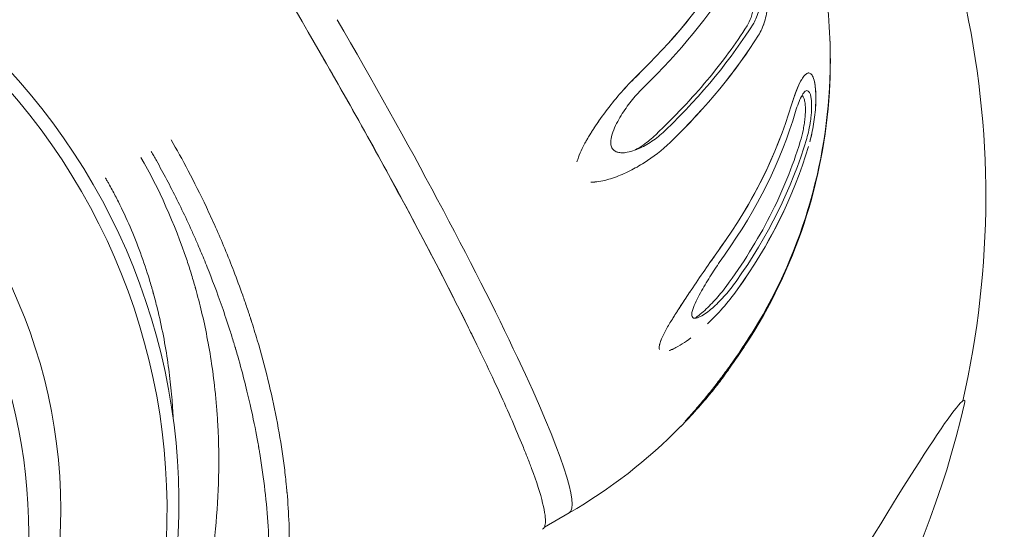
# Model space of a CAD drawing. Units: millimetres. Extents: x -6514 to 6525, y -3654 to 4122.
# Drawn here: x 2212 to 2307, y 860 to 909 of the extents above; entities that cross this region are included whole.
import ezdxf

# ---------------------------------------------------------------- set-up
doc = ezdxf.new("R2010")
doc.units = ezdxf.units.MM
doc.header["$LTSCALE"] = 20
doc.layers.add('2d', color=230, linetype='CONTINUOUS')

msp = doc.modelspace()

# ---------------------------------------------------------------- linework, layer by layer
at = {"layer": '2d', "lineweight": 0}
for p, q in [((2287.797, 903.916), (2287.835, 903.938)), ((2287.843, 903.942), (2287.843, 903.942)), ((2275.65, 870.043), (2275.65, 870.043)), ((2262.721, 860.523), (2265.101, 861.896))]:
    msp.add_line(p, q, dxfattribs=at)
at = {"layer": '2d'}
for points in [[(2431.751, 990.935), (2429.329, 989.318, -0.496703), (2303.258, 769.957), (2303.077, 767.073, -0.044059), (2263.191, 767.128), (2260.01, 815.669)], [(2290.915, 844.095, 0.017663), (2307.99, 845.292), (2305.744, 809.548, 0.45837), (2396.347, 967.288), (2367.185, 947.811)]]:
    msp.add_lwpolyline(points, format="xyb", dxfattribs=at)
at = {"layer": '2d', "lineweight": 0}
for centre, radius, start, end in [((2240.101, 905.198), 50, 2.42017, 7.56787), ((2217.485, 892.14), 87.5, 347.10554, 12.73006), ((2240.101, 905.198), 50, 357.47088, 2.41778), ((2240.101, 905.198), 50, 315.52809, 320.59476), ((2218.136, 891.763), 87, 312.69174, 347.11926), ((2240.101, 905.198), 50, 300, 315.54771)]:
    msp.add_arc(centre, radius, start, end, dxfattribs=at)
for centre, major_axis, ratio, start_param, end_param in [((2237.512, 903.703), (25, -43.301), 0.087156, 0.886922, 2.395055), ((2166.906, 862.94), (-30.5, 52.828), 0.996195, 3.797551, 5.627215), ((2165.77, 862.284), (-30.5, 52.828), 0.996195, 3.797551, 5.627215), ((2165.77, 862.284), (-25.4, 43.994), 0.996195, 4.188817, 6.164841), ((2238.47, 908.346), (44.257, 22.919), 0.463329, 5.288858, 5.623967), ((2238.47, 908.345), (44.257, 22.919), 0.463329, 5.289052, 5.624062), ((2239.041, 907.244), (44.339, 22.962), 0.463329, 5.292618, 5.625816), ((2240.101, 905.198), (25, -43.301), 0.087156, 0, 1.610649), ((2240.101, 905.198), (25, -43.301), 0.087156, 0, 1.610649), ((2241.16, 903.152), (44.339, 22.962), 0.463329, 5.292618, 5.625816), ((2241.731, 902.05), (44.257, 22.919), 0.463329, 5.288858, 5.623967), ((2241.731, 902.05), (44.257, 22.919), 0.463329, 5.289052, 5.624062), ((2240.323, 905.51), (40.618, -28.882), 0.995404, 0.050626, 0.594591), ((2240.323, 905.51), (40.618, -28.882), 0.995404, 0.050821, 0.594653), ((2240.245, 905.4), (-40.693, 28.936), 0.995404, 3.19598, 3.713476), ((2239.287, 907.195), (46.163, 18.787), 0.8422, 5.352711, 5.68782), ((2239.288, 907.195), (46.163, 18.787), 0.8422, 5.352905, 5.687916), ((2239.572, 906.496), (46.249, 18.822), 0.8422, 5.356471, 5.689669), ((2240.629, 903.899), (46.249, 18.822), 0.8422, 5.356471, 5.689669), ((2240.914, 903.2), (46.163, 18.787), 0.8422, 5.352711, 5.68782), ((2240.914, 903.2), (46.163, 18.787), 0.8422, 5.352905, 5.687916), ((2161.996, 860.105), (-25.75, 44.6), 0.996195, 2.940732, 4.712389), ((2289.9, 850.172), (-13.037, -22.495), 0.043578, 3.217216, 6.358808), ((2289.9, 850.172), (-13.037, -22.495), 0.043578, 3.001852, 3.217216), ((2165.77, 862.284), (-25.4, 43.994), 0.996195, 3.259937, 4.188817)]:
    msp.add_ellipse(centre, major_axis=major_axis, ratio=ratio, start_param=start_param, end_param=end_param, dxfattribs=at)
for points, knots in [([(2279.959, 913.903), (2280.074, 914.089), (2280.195, 914.26), (2280.451, 914.57), (2280.586, 914.71), (2280.867, 914.949), (2281.011, 915.048), (2281.311, 915.201), (2281.465, 915.254), (2281.785, 915.307), (2281.947, 915.305), (2282.274, 915.238), (2282.442, 915.17), (2282.686, 915.016), (2282.767, 914.955), (2282.926, 914.815), (2283.005, 914.734), (2283.233, 914.467), (2283.373, 914.257), (2283.627, 913.766), (2283.737, 913.495), (2283.872, 913.061), (2283.912, 912.911), (2283.982, 912.61), (2284.011, 912.458), (2284.06, 912.152), (2284.08, 911.996), (2284.109, 911.688), (2284.119, 911.536), (2284.135, 911.083), (2284.127, 910.785), (2284.058, 909.914), (2283.952, 909.385), (2283.645, 908.408), (2283.451, 907.981), (2283.219, 907.607)], [0.00080944, 0.00080944, 0.00080944, 0.00080944, 0.00172928, 0.00172928, 0.00264911, 0.00264911, 0.00356895, 0.00356895, 0.00448878, 0.00448878, 0.00540862, 0.00540862, 0.00632846, 0.00632846, 0.00678837, 0.00678837, 0.00724829, 0.00724829, 0.00816813, 0.00816813, 0.00908796, 0.00908796, 0.00954788, 0.00954788, 0.0100078, 0.0100078, 0.01046772, 0.01046772, 0.01092764, 0.01092764, 0.01184747, 0.01184747, 0.01368714, 0.01368714, 0.01552682, 0.01552682, 0.01552682, 0.01552682]), ([(2280.11, 914.134), (2280.302, 914.41), (2280.508, 914.645), (2280.87, 914.953), (2281.016, 915.052), (2281.315, 915.204), (2281.469, 915.257), (2281.787, 915.309), (2281.95, 915.307), (2282.195, 915.256), (2282.277, 915.231), (2282.442, 915.164), (2282.525, 915.121), (2282.77, 914.965), (2282.929, 914.826), (2283.234, 914.469), (2283.374, 914.258), (2283.564, 913.893), (2283.624, 913.762), (2283.733, 913.493), (2283.783, 913.354), (2283.872, 913.066), (2283.913, 912.917), (2283.982, 912.615), (2284.012, 912.464), (2284.085, 912.005), (2284.115, 911.693), (2284.136, 911.089), (2284.129, 910.794), (2284.083, 910.214), (2284.045, 909.936), (2283.942, 909.404), (2283.878, 909.151), (2283.755, 908.754), (2283.702, 908.605), (2283.645, 908.462)], [0.00038793, 0.00038793, 0.00038793, 0.00038793, 0.00184647, 0.00184647, 0.00276955, 0.00276955, 0.00369263, 0.00369263, 0.00461571, 0.00461571, 0.00507725, 0.00507725, 0.00553879, 0.00553879, 0.00646186, 0.00646186, 0.00738494, 0.00738494, 0.00784648, 0.00784648, 0.00830802, 0.00830802, 0.00876956, 0.00876956, 0.0092311, 0.0092311, 0.01015418, 0.01015418, 0.01107726, 0.01107726, 0.01200034, 0.01200034, 0.01292341, 0.01292341, 0.01350543, 0.01350543, 0.01350543, 0.01350543]), ([(2282.129, 908.513), (2282.279, 908.751), (2282.404, 909.021), (2282.555, 909.477), (2282.599, 909.639), (2282.67, 909.975), (2282.698, 910.149), (2282.734, 910.511), (2282.743, 910.7), (2282.737, 911.082), (2282.723, 911.274), (2282.667, 911.664), (2282.627, 911.854), (2282.518, 912.22), (2282.45, 912.392), (2282.292, 912.699), (2282.2, 912.836), (2282.007, 913.057), (2281.902, 913.145), (2281.693, 913.271), (2281.585, 913.31), (2281.374, 913.348), (2281.27, 913.347), (2281.083, 913.314), (2281.001, 913.287), (2280.92, 913.251)], [0, 0, 0, 0, 0.001158571, 0.001158571, 0.001737857, 0.001737857, 0.002317142, 0.002317142, 0.002896428, 0.002896428, 0.003475713, 0.003475713, 0.004054999, 0.004054999, 0.004634284, 0.004634284, 0.00521357, 0.00521357, 0.005792855, 0.005792855, 0.006372141, 0.006372141, 0.006951426, 0.006951426, 0.007425741, 0.007425741, 0.007425741, 0.007425741]), ([(2282.76, 908.775), (2282.868, 908.95), (2282.963, 909.142), (2283.128, 909.562), (2283.198, 909.792), (2283.303, 910.278), (2283.34, 910.536), (2283.373, 911.081), (2283.368, 911.36), (2283.337, 911.646)], [0.000000545, 0.000000545, 0.000000545, 0.000000545, 0.000855597, 0.000855597, 0.001710649, 0.001710649, 0.002565701, 0.002565701, 0.003420752, 0.003420752, 0.003420752, 0.003420752]), ([(2273.384, 898.094), (2275.194, 899.817), (2276.841, 901.562), (2279.773, 905.057), (2281.048, 906.792), (2282.129, 908.513)], [0, 0, 0, 0, 0.00848944, 0.00848944, 0.01697887, 0.01697887, 0.01697887, 0.01697887]), ([(2290.074, 904.232), (2290.08, 904.514), (2290.084, 904.792), (2290.089, 905.341), (2290.089, 905.612), (2290.084, 906.403), (2290.074, 906.881), (2290.056, 907.304), (2290.056, 907.306), (2290.056, 907.309)], [0.000461334, 0.000461334, 0.000461334, 0.000461334, 0.001305446, 0.001305446, 0.002149558, 0.002149558, 0.003837782, 0.003837782, 0.003848275, 0.003848275, 0.003848275, 0.003848275]), ([(2290.08, 904.565), (2290.088, 905.018), (2290.09, 905.455), (2290.086, 906.138), (2290.082, 906.394), (2290.072, 906.872), (2290.065, 907.095), (2290.056, 907.304), (2290.056, 907.305), (2290.056, 907.307)], [0.000327712, 0.000327712, 0.000327712, 0.000327712, 0.001686859, 0.001686859, 0.002530174, 0.002530174, 0.003373489, 0.003373489, 0.00337989, 0.00337989, 0.00337989, 0.00337989]), ([(2241.289, 905.861), (2242.826, 903.199), (2244.315, 900.571), (2247.203, 895.379), (2248.601, 892.816), (2250.29, 889.655), (2250.624, 889.024), (2251.281, 887.782), (2251.603, 887.168), (2252.553, 885.348), (2253.165, 884.162), (2254.343, 881.848), (2254.91, 880.719), (2255.727, 879.068), (2255.994, 878.525), (2256.515, 877.454), (2256.771, 876.925), (2258.012, 874.331), (2258.88, 872.44), (2259.999, 869.876), (2260.341, 869.066), (2260.808, 867.921), (2260.956, 867.551), (2261.236, 866.834), (2261.367, 866.488), (2261.981, 864.832), (2262.335, 863.728), (2262.667, 862.393), (2262.744, 862.002), (2262.807, 861.501), (2262.819, 861.347), (2262.826, 861.072), (2262.821, 860.949), (2262.773, 860.58), (2262.689, 860.407), (2262.553, 860.322)], [0, 0, 0, 0, 0.00905711, 0.00905711, 0.01811421, 0.01811421, 0.02037849, 0.02037849, 0.02264277, 0.02264277, 0.02717132, 0.02717132, 0.03169987, 0.03169987, 0.03396415, 0.03396415, 0.03622843, 0.03622843, 0.04528553, 0.04528553, 0.04981408, 0.04981408, 0.05207836, 0.05207836, 0.05434264, 0.05434264, 0.06339974, 0.06339974, 0.0679283, 0.0679283, 0.07019257, 0.07019257, 0.07245685, 0.07245685, 0.07794281, 0.07794281, 0.07794281, 0.07794281]), ([(2268.746, 900.513), (2269.186, 901.09), (2269.635, 901.639), (2270.551, 902.685), (2271.018, 903.182), (2271.496, 903.646)], [0.020498511, 0.020498511, 0.020498511, 0.020498511, 0.02278762, 0.02278762, 0.025076798, 0.025076798, 0.025076798, 0.025076798]), ([(2270.094, 902.161), (2270.094, 902.161), (2270.094, 902.161), (2270.553, 902.687), (2271.022, 903.185), (2271.503, 903.652)], [0.02140798, 0.02140798, 0.02140798, 0.02140798, 0.021408033, 0.021408033, 0.023681045, 0.023681045, 0.023681045, 0.023681045]), ([(2286.382, 900.947), (2286.46, 901.211), (2286.543, 901.469), (2286.71, 901.955), (2286.796, 902.185), (2286.969, 902.615), (2287.058, 902.816), (2287.24, 903.185), (2287.333, 903.352), (2287.518, 903.634), (2287.611, 903.751), (2287.798, 903.925), (2287.89, 903.979), (2288.023, 904.002), (2288.068, 904.001), (2288.153, 903.976), (2288.195, 903.953), (2288.274, 903.886), (2288.312, 903.842), (2288.384, 903.731), (2288.419, 903.663), (2288.514, 903.432), (2288.566, 903.239), (2288.649, 902.782), (2288.677, 902.528), (2288.711, 901.974), (2288.716, 901.683), (2288.705, 901.081), (2288.689, 900.772), (2288.639, 900.159), (2288.605, 899.853), (2288.521, 899.239), (2288.472, 898.936), (2288.361, 898.346), (2288.298, 898.058), (2288.206, 897.678), (2288.182, 897.58), (2288.156, 897.483)], [0.00202015, 0.00202015, 0.00202015, 0.00202015, 0.0029391, 0.0029391, 0.00385806, 0.00385806, 0.00477701, 0.00477701, 0.00569596, 0.00569596, 0.00661491, 0.00661491, 0.00753386, 0.00753386, 0.00799333, 0.00799333, 0.00845281, 0.00845281, 0.00891229, 0.00891229, 0.00937176, 0.00937176, 0.01029071, 0.01029071, 0.01120966, 0.01120966, 0.01212861, 0.01212861, 0.01304756, 0.01304756, 0.01396651, 0.01396651, 0.01488547, 0.01488547, 0.01580442, 0.01580442, 0.01612511, 0.01612511, 0.01612511, 0.01612511]), ([(2286.478, 901.26), (2286.608, 901.674), (2286.744, 902.057), (2286.973, 902.625), (2287.063, 902.829), (2287.244, 903.195), (2287.335, 903.359), (2287.522, 903.642), (2287.615, 903.759), (2287.754, 903.886), (2287.8, 903.921), (2287.892, 903.973), (2287.937, 903.991), (2288.071, 904.013), (2288.157, 903.99), (2288.317, 903.852), (2288.389, 903.741), (2288.484, 903.51), (2288.513, 903.421), (2288.566, 903.228), (2288.589, 903.123), (2288.629, 902.896), (2288.647, 902.774), (2288.676, 902.519), (2288.687, 902.386), (2288.712, 901.975), (2288.717, 901.679), (2288.706, 901.083), (2288.69, 900.779), (2288.639, 900.16), (2288.605, 899.852), (2288.523, 899.246), (2288.474, 898.946), (2288.362, 898.353), (2288.299, 898.061), (2288.2, 897.65), (2288.167, 897.522), (2288.134, 897.397)], [0.00036468, 0.00036468, 0.00036468, 0.00036468, 0.0018467, 0.0018467, 0.00276978, 0.00276978, 0.00369286, 0.00369286, 0.00461594, 0.00461594, 0.00507748, 0.00507748, 0.00553902, 0.00553902, 0.0064621, 0.0064621, 0.00738518, 0.00738518, 0.00784671, 0.00784671, 0.00830825, 0.00830825, 0.00876979, 0.00876979, 0.00923133, 0.00923133, 0.01015441, 0.01015441, 0.01107749, 0.01107749, 0.01200057, 0.01200057, 0.01292365, 0.01292365, 0.01384673, 0.01384673, 0.01426809, 0.01426809, 0.01426809, 0.01426809]), ([(2272.246, 902.65), (2271.87, 902.283), (2271.51, 901.887), (2270.821, 901.042), (2270.491, 900.594), (2270.028, 899.871), (2269.878, 899.619), (2269.599, 899.102), (2269.47, 898.836), (2269.249, 898.281), (2269.154, 897.988), (2269.085, 897.541), (2269.074, 897.393), (2269.091, 897.172), (2269.103, 897.1), (2269.138, 896.963), (2269.163, 896.897), (2269.254, 896.718), (2269.342, 896.622), (2269.54, 896.481), (2269.653, 896.435), (2269.882, 896.376), (2270.001, 896.363), (2270.239, 896.357), (2270.359, 896.364), (2270.715, 896.408), (2270.953, 896.466), (2271.421, 896.616), (2271.65, 896.708), (2272.324, 897.019), (2272.756, 897.274), (2273.59, 897.861), (2273.989, 898.192), (2274.365, 898.558)], [0.00000085, 0.00000085, 0.00000085, 0.00000085, 0.00177997, 0.00177997, 0.00355908, 0.00355908, 0.00444864, 0.00444864, 0.00533819, 0.00533819, 0.00622775, 0.00622775, 0.00667253, 0.00667253, 0.00689492, 0.00689492, 0.00711731, 0.00711731, 0.00756209, 0.00756209, 0.00800687, 0.00800687, 0.00845164, 0.00845164, 0.00889642, 0.00889642, 0.00978598, 0.00978598, 0.01067554, 0.01067554, 0.01245465, 0.01245465, 0.01423377, 0.01423377, 0.01423377, 0.01423377]), ([(2288.201, 899.414), (2288.224, 899.575), (2288.244, 899.736), (2288.276, 900.061), (2288.289, 900.226), (2288.306, 900.547), (2288.31, 900.704), (2288.309, 901.012), (2288.304, 901.163), (2288.282, 901.443), (2288.266, 901.575), (2288.223, 901.813), (2288.196, 901.916), (2288.133, 902.09), (2288.095, 902.161), (2288.015, 902.261), (2287.971, 902.292), (2287.832, 902.33), (2287.731, 902.281), (2287.53, 902.082), (2287.428, 901.93), (2287.231, 901.562), (2287.135, 901.345), (2286.949, 900.86), (2286.861, 900.597), (2286.777, 900.315)], [0.001813119, 0.001813119, 0.001813119, 0.001813119, 0.002301718, 0.002301718, 0.002790317, 0.002790317, 0.003278916, 0.003278916, 0.003767515, 0.003767515, 0.004256114, 0.004256114, 0.004744713, 0.004744713, 0.005233312, 0.005233312, 0.005721911, 0.005721911, 0.006699109, 0.006699109, 0.007676307, 0.007676307, 0.008653506, 0.008653506, 0.009630704, 0.009630704, 0.009630704, 0.009630704]), ([(2287.224, 897.427), (2287.327, 897.763), (2287.417, 898.115), (2287.53, 898.67), (2287.564, 898.862), (2287.623, 899.245), (2287.648, 899.438), (2287.686, 899.824), (2287.7, 900.019), (2287.714, 900.396), (2287.715, 900.579), (2287.7, 900.931), (2287.685, 901.092), (2287.637, 901.382), (2287.605, 901.506), (2287.526, 901.702), (2287.479, 901.773), (2287.413, 901.827), (2287.399, 901.836), (2287.384, 901.844)], [0, 0, 0, 0, 0.001158571, 0.001158571, 0.001737857, 0.001737857, 0.002317142, 0.002317142, 0.002896428, 0.002896428, 0.003475713, 0.003475713, 0.004054999, 0.004054999, 0.004634284, 0.004634284, 0.00521357, 0.00521357, 0.005372358, 0.005372358, 0.005372358, 0.005372358]), ([(2266.347, 896.771), (2266.516, 897.115), (2266.698, 897.448), (2267.078, 898.095), (2267.275, 898.41), (2267.881, 899.338), (2268.306, 899.932), (2268.744, 900.507), (2268.744, 900.507), (2268.744, 900.507)], [0.014588996, 0.014588996, 0.014588996, 0.014588996, 0.015725502, 0.015725502, 0.016862008, 0.016862008, 0.019135021, 0.019135021, 0.019135066, 0.019135066, 0.019135066, 0.019135066]), ([(2266.335, 896.762), (2266.504, 897.106), (2266.686, 897.437), (2267.066, 898.086), (2267.264, 898.402), (2267.671, 899.024), (2267.88, 899.329), (2268.094, 899.629), (2268.094, 899.629), (2268.094, 899.629)], [0.015920086, 0.015920086, 0.015920086, 0.015920086, 0.017064675, 0.017064675, 0.018209264, 0.018209264, 0.019353853, 0.019353853, 0.019353894, 0.019353894, 0.019353894, 0.019353894]), ([(2287.834, 897.718), (2287.912, 897.98), (2287.982, 898.252), (2288.105, 898.819), (2288.159, 899.116), (2288.201, 899.414)], [0.000000314, 0.000000314, 0.000000314, 0.000000314, 0.000906716, 0.000906716, 0.001813119, 0.001813119, 0.001813119, 0.001813119]), ([(2226.984, 897.602), (2228.032, 895.787), (2229.182, 893.64), (2230.943, 889.917), (2231.536, 888.592), (2232.706, 885.779), (2233.283, 884.291), (2233.975, 882.335), (2234.112, 881.939), (2234.314, 881.338), (2234.415, 881.036), (2234.531, 880.681), (2234.581, 880.528), (2234.602, 880.464), (2234.606, 880.451), (2234.612, 880.431), (2234.622, 880.401), (2234.837, 879.733), (2235.433, 877.802), (2235.947, 875.906), (2236.87, 872.146), (2237.345, 869.685), (2237.766, 866.715), (2237.879, 865.831), (2237.989, 864.816), (2238.038, 864.313), (2238.058, 864.098), (2238.066, 864.009), (2238.067, 863.991), (2238.07, 863.961), (2238.074, 863.915), (2238.165, 862.887), (2238.231, 861.859), (2238.345, 858.85), (2238.317, 856.817), (2238.073, 853.856), (2237.957, 852.884), (2237.768, 851.705), (2237.708, 851.354), (2237.643, 851.008), (2237.61, 850.835), (2237.598, 850.777), (2237.577, 850.672), (2237.482, 850.199), (2237.379, 849.746), (2237.089, 848.584), (2236.874, 847.87), (2236.529, 846.892), (2236.41, 846.581), (2236.256, 846.211), (2236.218, 846.12), (2236.179, 846.03), (2236.169, 846.007), (2236.166, 846), (2236.16, 845.986), (2236.151, 845.966), (2236.118, 845.892), (2236.089, 845.827), (2235.974, 845.573), (2235.886, 845.393), (2235.64, 844.91), (2235.496, 844.664), (2235.335, 844.392), (2235.291, 844.318), (2235.251, 844.253), (2235.248, 844.248), (2235.244, 844.242), (2235.243, 844.239), (2235.242, 844.239), (2235.24, 844.236), (2235.231, 844.221), (2235.207, 844.181), (2235.153, 844.092), (2235.107, 844.019), (2234.96, 843.78), (2234.853, 843.608), (2234.714, 843.382), (2234.672, 843.312), (2234.615, 843.216), (2234.597, 843.185), (2234.563, 843.127), (2234.547, 843.1), (2234.477, 842.974), (2234.44, 842.899), (2234.407, 842.799), (2234.411, 842.774), (2234.457, 842.771), (2234.492, 842.786), (2234.54, 842.816)], [0.0944786, 0.0944786, 0.0944786, 0.0944786, 0.1197792, 0.1197792, 0.1324295, 0.1324295, 0.1450798, 0.1450798, 0.1482424, 0.1482424, 0.1498237, 0.1506143, 0.1510096, 0.1510096, 0.1511084, 0.1511084, 0.1512073, 0.1514049, 0.1577301, 0.1703804, 0.1703804, 0.195681, 0.195681, 0.2020061, 0.2051687, 0.20675, 0.2075406, 0.2075406, 0.2077383, 0.2077383, 0.2079359, 0.2083313, 0.2209816, 0.2209816, 0.2462822, 0.2462822, 0.2589325, 0.2589325, 0.262095, 0.2636763, 0.2636763, 0.264467, 0.264467, 0.2652576, 0.2715827, 0.2715827, 0.284233, 0.284233, 0.2905582, 0.2905582, 0.2921395, 0.2925348, 0.2925348, 0.2926336, 0.2926336, 0.2927325, 0.2929301, 0.2937208, 0.2937208, 0.2968833, 0.2968833, 0.3032085, 0.3032085, 0.3063711, 0.3063711, 0.3065687, 0.3066676, 0.3066676, 0.306717, 0.306717, 0.3067664, 0.3071617, 0.3079523, 0.3095336, 0.3095336, 0.3158588, 0.3158588, 0.3190214, 0.3190214, 0.3206026, 0.3206026, 0.3221839, 0.3221839, 0.3285091, 0.3285091, 0.3348342, 0.3348342, 0.3401227, 0.3401227, 0.3401227, 0.3401227]), ([(2271.385, 896.609), (2271.654, 896.76), (2271.918, 896.927), (2272.598, 897.401), (2273.001, 897.729), (2273.384, 898.094)], [0.011369187, 0.011369187, 0.011369187, 0.011369187, 0.012451227, 0.012451227, 0.014229974, 0.014229974, 0.014229974, 0.014229974]), ([(2265.843, 895.488), (2265.883, 895.637), (2265.93, 895.783), (2266.088, 896.215), (2266.213, 896.495), (2266.347, 896.771)], [0.013221419, 0.013221419, 0.013221419, 0.013221419, 0.013677215, 0.013677215, 0.014588996, 0.014588996, 0.014588996, 0.014588996]), ([(2274.763, 897.357), (2273.988, 896.604), (2273.155, 895.96), (2271.829, 895.123), (2271.374, 894.866), (2270.905, 894.634), (2270.905, 894.634), (2270.905, 894.634)], [0.000000495, 0.000000495, 0.000000495, 0.000000495, 0.00364762, 0.00364762, 0.005471183, 0.005471183, 0.005471244, 0.005471244, 0.005471244, 0.005471244]), ([(2271.703, 896.796), (2271.699, 896.793), (2271.695, 896.79), (2271.637, 896.745), (2271.582, 896.703), (2271.526, 896.662)], [4.5405119, 4.5405119, 4.5405119, 4.5405119, 4.5555361, 4.5555361, 4.777791, 4.777791, 4.777791, 4.777791]), ([(2274.757, 897.35), (2273.988, 896.604), (2273.157, 895.959), (2272.267, 895.397), (2272.267, 895.397), (2272.267, 895.397)], [0.00130334, 0.00130334, 0.00130334, 0.00130334, 0.004957526, 0.004957526, 0.004957568, 0.004957568, 0.004957568, 0.004957568]), ([(2280.115, 883.561), (2281.718, 885.719), (2283.123, 887.974), (2285.507, 892.626), (2286.476, 895.002), (2287.224, 897.427)], [0, 0, 0, 0, 0.00848944, 0.00848944, 0.01697887, 0.01697887, 0.01697887, 0.01697887]), ([(2224.078, 895.924), (2225.809, 892.927), (2227.307, 889.627), (2228.655, 885.589), (2228.873, 884.909), (2229.114, 884.104), (2229.231, 883.698), (2229.289, 883.495), (2229.313, 883.407), (2229.33, 883.349), (2229.335, 883.33), (2229.533, 882.621), (2229.721, 881.898), (2230.262, 879.623), (2230.593, 877.96), (2230.999, 875.239), (2231.118, 874.294), (2231.268, 872.819), (2231.313, 872.317), (2231.372, 871.551), (2231.4, 871.165), (2231.428, 870.707), (2231.439, 870.51), (2231.447, 870.378), (2231.449, 870.332), (2231.538, 868.647), (2231.563, 866.999), (2231.488, 863.685), (2231.389, 862.019), (2231.188, 859.935), (2231.122, 859.31), (2231.035, 858.58), (2230.992, 858.241), (2230.974, 858.098), (2230.969, 858.059), (2230.965, 858.033), (2230.964, 858.022), (2230.957, 857.97), (2230.865, 857.264), (2230.759, 856.532), (2230.418, 854.402), (2230.137, 852.895), (2229.612, 850.52), (2229.42, 849.709), (2229.103, 848.466), (2228.993, 848.047), (2228.82, 847.413), (2228.731, 847.095), (2228.636, 846.761), (2228.602, 846.64), (2228.594, 846.613), (2228.59, 846.598), (2228.583, 846.574), (2228.569, 846.526), (2227.961, 844.423), (2227.19, 842.065), (2225.72, 838.298), (2225.175, 836.996), (2223.963, 834.328), (2223.296, 832.963), (2221.834, 830.207), (2221.039, 828.816), (2219.967, 827.089), (2219.748, 826.745), (2219.415, 826.229), (2219.247, 825.972), (2219.062, 825.694), (2218.984, 825.576), (2218.962, 825.544), (2218.952, 825.528), (2218.948, 825.523), (2218.939, 825.509), (2218.898, 825.448), (2218.274, 824.521), (2217.687, 823.699), (2216.553, 822.177), (2215.985, 821.459), (2215.471, 820.836)], [0.6371632, 0.6371632, 0.6371632, 0.6371632, 0.6598405, 0.6598405, 0.6626751, 0.6640925, 0.6648011, 0.6651555, 0.6653326, 0.6653326, 0.6655098, 0.6655098, 0.6711791, 0.6711791, 0.6825178, 0.6825178, 0.6881871, 0.6881871, 0.6910218, 0.6910218, 0.6924391, 0.6931478, 0.6935021, 0.6935021, 0.6938564, 0.6938564, 0.7051951, 0.7051951, 0.7165337, 0.7165337, 0.7193684, 0.7207857, 0.7214944, 0.7216716, 0.7217601, 0.7217601, 0.7218487, 0.7218487, 0.7222031, 0.7278724, 0.7278724, 0.739211, 0.739211, 0.7448804, 0.7448804, 0.747715, 0.747715, 0.7491323, 0.749841, 0.7499296, 0.7499296, 0.7500182, 0.7500182, 0.7501953, 0.7505497, 0.773227, 0.773227, 0.7845656, 0.7845656, 0.7959043, 0.7959043, 0.8072429, 0.8072429, 0.8100776, 0.8100776, 0.8114949, 0.8122036, 0.8123808, 0.8124693, 0.8124693, 0.8125136, 0.8125136, 0.8125579, 0.8129123, 0.8185816, 0.8185816, 0.8253199, 0.8253199, 0.8253199, 0.8253199]), ([(2234.167, 843.746), (2234.434, 844.344), (2234.675, 844.984), (2235.122, 846.373), (2235.323, 847.126), (2235.669, 848.662), (2235.813, 849.444), (2235.989, 850.619), (2236.041, 851.011), (2236.099, 851.499), (2236.116, 851.645), (2236.134, 851.815), (2236.143, 851.894), (2236.146, 851.925), (2236.147, 851.937), (2236.148, 851.945), (2236.15, 851.967), (2236.176, 852.22), (2236.2, 852.475), (2236.387, 854.658), (2236.435, 856.748), (2236.278, 861.138), (2236.072, 863.439), (2235.657, 866.392), (2235.566, 866.987), (2235.443, 867.734), (2235.411, 867.921), (2235.379, 868.109), (2235.369, 868.165), (2235.368, 868.174), (2235.364, 868.197), (2235.354, 868.255), (2235.31, 868.505), (2235.264, 868.762), (2235.062, 869.859), (2234.848, 870.947), (2234.252, 873.574), (2233.87, 875.113), (2233.299, 877.106), (2233.233, 877.331), (2233.162, 877.574), (2233.158, 877.586), (2233.15, 877.612), (2233.139, 877.651), (2233.112, 877.742), (2233.058, 877.923), (2232.888, 878.487), (2232.732, 878.987), (2232.359, 880.159), (2232.109, 880.905), (2231.369, 883.028), (2230.889, 884.293), (2230.224, 885.954), (2230.011, 886.469), (2229.786, 887.003), (2229.755, 887.077), (2229.721, 887.157), (2229.711, 887.178), (2229.705, 887.193), (2229.702, 887.2), (2229.679, 887.254), (2229.586, 887.472), (2229.342, 888.037), (2229.114, 888.552), (2228.346, 890.256), (2227.709, 891.575), (2226.733, 893.477), (2226.404, 894.099), (2225.906, 895.013), (2225.656, 895.464), (2225.363, 895.983), (2225.216, 896.24), (2225.142, 896.368), (2225.111, 896.423), (2225.09, 896.459), (2225.078, 896.479), (2225.069, 896.496)], [0.7037472, 0.7037472, 0.7037472, 0.7037472, 0.7154343, 0.7154343, 0.7281069, 0.7281069, 0.7407795, 0.7407795, 0.7471158, 0.7471158, 0.7486999, 0.7494919, 0.749888, 0.749987, 0.749987, 0.750086, 0.750086, 0.750284, 0.7534521, 0.7534521, 0.7787973, 0.7787973, 0.8041425, 0.8041425, 0.8104789, 0.8104789, 0.8120629, 0.8124589, 0.8124589, 0.812657, 0.812657, 0.812855, 0.813647, 0.8168152, 0.8168152, 0.8294878, 0.8294878, 0.8421604, 0.8421604, 0.8437444, 0.8437444, 0.8438434, 0.8438434, 0.8439425, 0.8441405, 0.8445365, 0.8453285, 0.8484967, 0.8484967, 0.854833, 0.854833, 0.8675056, 0.8675056, 0.8738419, 0.8738419, 0.8746339, 0.8748319, 0.8749309, 0.8749309, 0.8750299, 0.8750299, 0.875426, 0.87701, 0.8801782, 0.8801782, 0.8928508, 0.8928508, 0.8991871, 0.8991871, 0.9023552, 0.9039393, 0.9047314, 0.9051274, 0.9053254, 0.9053254, 0.9055234, 0.9055234, 0.9055234, 0.9055234]), ([(2227.186, 870.888), (2227.174, 871.128), (2227.161, 871.366), (2227.144, 871.645), (2227.141, 871.688), (2227.136, 871.774), (2227.133, 871.815), (2227.124, 871.953), (2227.105, 872.23), (2227.056, 872.886), (2227.005, 873.463), (2226.809, 875.418), (2226.577, 877.085), (2226.07, 879.707), (2225.875, 880.601), (2225.537, 881.968), (2225.416, 882.428), (2225.28, 882.92), (2225.272, 882.949), (2225.256, 883.008), (2225.247, 883.038), (2225.224, 883.12), (2225.177, 883.285), (2225.067, 883.668), (2224.448, 885.738), (2223.753, 887.637), (2222.699, 890.081), (2222.14, 891.28), (2221.433, 892.638), (2221.066, 893.307), (2220.878, 893.638), (2220.784, 893.803), (2220.737, 893.885), (2220.713, 893.926), (2220.701, 893.947), (2220.695, 893.957), (2220.693, 893.962), (2220.691, 893.965), (2220.689, 893.967), (2220.689, 893.967)], [0.3098871, 0.3098871, 0.3098871, 0.3098871, 0.31181329, 0.31181329, 0.31216762, 0.31216762, 0.31252196, 0.31252196, 0.31323062, 0.31464796, 0.31748262, 0.31748262, 0.32882129, 0.32882129, 0.33449062, 0.33449062, 0.33732529, 0.33732529, 0.33750245, 0.33750245, 0.33767962, 0.33767962, 0.33803395, 0.33874262, 0.34015995, 0.35149862, 0.35149862, 0.35716795, 0.36000262, 0.36141995, 0.36212862, 0.36248295, 0.36266012, 0.3627487, 0.36279299, 0.36281514, 0.36282621, 0.36282621, 0.36283728, 0.36283728, 0.36283728, 0.36283728]), ([(2270.89, 894.623), (2270.89, 894.623), (2270.89, 894.623), (2270.417, 894.389), (2269.934, 894.18), (2268.943, 893.831), (2268.441, 893.689), (2267.673, 893.567), (2267.415, 893.542), (2267.159, 893.545), (2267.159, 893.545), (2267.159, 893.545)], [0.006784514, 0.006784514, 0.006784514, 0.006784514, 0.006784619, 0.006784619, 0.008611713, 0.008611713, 0.010438806, 0.010438806, 0.011352353, 0.011352353, 0.011352422, 0.011352422, 0.011352422, 0.011352422]), ([(2267.947, 893.618), (2267.692, 893.578), (2267.437, 893.553), (2267.182, 893.555), (2267.182, 893.555), (2267.182, 893.555)], [0.0091183951, 0.0091183951, 0.0091183951, 0.0091183951, 0.0100300893, 0.0100300893, 0.0100301547, 0.0100301547, 0.0100301547, 0.0100301547]), ([(2276.919, 883.437), (2277.361, 884.095), (2277.802, 884.741), (2278.68, 886.011), (2279.118, 886.634), (2279.556, 887.243)], [0.020316814, 0.020316814, 0.020316814, 0.020316814, 0.022696279, 0.022696279, 0.025075745, 0.025075745, 0.025075745, 0.025075745]), ([(2278.247, 885.382), (2278.247, 885.382), (2278.247, 885.382), (2278.686, 886.017), (2279.123, 886.641), (2279.562, 887.25)], [0.021327023, 0.021327023, 0.021327023, 0.021327023, 0.021327082, 0.021327082, 0.023681401, 0.023681401, 0.023681401, 0.023681401]), ([(2280.019, 886.651), (2279.688, 886.188), (2279.363, 885.712), (2278.724, 884.738), (2278.41, 884.24), (2277.951, 883.47), (2277.799, 883.208), (2277.51, 882.681), (2277.371, 882.417), (2277.117, 881.884), (2277, 881.612), (2276.88, 881.224), (2276.85, 881.099), (2276.831, 880.925), (2276.829, 880.871), (2276.836, 880.772), (2276.846, 880.727), (2276.891, 880.613), (2276.946, 880.564), (2277.081, 880.519), (2277.162, 880.52), (2277.333, 880.552), (2277.424, 880.582), (2277.61, 880.661), (2277.704, 880.709), (2277.988, 880.872), (2278.181, 881.005), (2278.566, 881.298), (2278.756, 881.457), (2279.319, 881.964), (2279.685, 882.34), (2280.4, 883.155), (2280.745, 883.592), (2281.076, 884.054)], [0.00000049, 0.00000049, 0.00000049, 0.00000049, 0.0017796, 0.0017796, 0.00355871, 0.00355871, 0.00444827, 0.00444827, 0.00533783, 0.00533783, 0.00622738, 0.00622738, 0.00667216, 0.00667216, 0.00689455, 0.00689455, 0.00711694, 0.00711694, 0.00756172, 0.00756172, 0.00800649, 0.00800649, 0.00845127, 0.00845127, 0.00889605, 0.00889605, 0.0097856, 0.0097856, 0.01067516, 0.01067516, 0.01245427, 0.01245427, 0.01423338, 0.01423338, 0.01423338, 0.01423338]), ([(2273.735, 877.528), (2273.735, 877.528), (2273.735, 877.528), (2273.717, 877.58), (2273.707, 877.642), (2273.707, 877.776), (2273.715, 877.85), (2273.76, 878.081), (2273.815, 878.244), (2273.948, 878.581), (2274.026, 878.751), (2274.195, 879.09), (2274.285, 879.261), (2274.569, 879.774), (2274.771, 880.113), (2275.183, 880.785), (2275.394, 881.118), (2275.822, 881.784), (2276.039, 882.115), (2276.477, 882.777), (2276.698, 883.109), (2276.919, 883.437)], [0.013186619, 0.013186619, 0.013186619, 0.013186619, 0.013186684, 0.013186684, 0.013483773, 0.013483773, 0.013780861, 0.013780861, 0.014375039, 0.014375039, 0.014969216, 0.014969216, 0.015563394, 0.015563394, 0.016751749, 0.016751749, 0.017940104, 0.017940104, 0.019128459, 0.019128459, 0.020316814, 0.020316814, 0.020316814, 0.020316814]), ([(2274.988, 880.461), (2275.195, 880.798), (2275.406, 881.132), (2276.048, 882.13), (2276.485, 882.789), (2276.927, 883.446)], [0.015415602, 0.015415602, 0.015415602, 0.015415602, 0.016601275, 0.016601275, 0.018972763, 0.018972763, 0.018972763, 0.018972763]), ([(2277.141, 880.524), (2277.211, 880.573), (2277.282, 880.625), (2277.546, 880.824), (2277.74, 880.984), (2278.314, 881.49), (2278.692, 881.868), (2279.424, 882.675), (2279.776, 883.104), (2280.115, 883.561)], [0.009465387, 0.009465387, 0.009465387, 0.009465387, 0.009783104, 0.009783104, 0.010672477, 0.010672477, 0.012451223, 0.012451223, 0.014229969, 0.014229969, 0.014229969, 0.014229969]), ([(2281.188, 883.255), (2280.744, 882.639), (2280.283, 882.061), (2279.328, 880.969), (2278.834, 880.456), (2278.323, 879.975)], [0.000000857, 0.000000857, 0.000000857, 0.000000857, 0.002372345, 0.002372345, 0.004743773, 0.004743773, 0.004743773, 0.004743773]), ([(2273.742, 877.935), (2273.772, 878.089), (2273.826, 878.253), (2273.959, 878.591), (2274.038, 878.76), (2274.122, 878.93)], [0.012451227, 0.012451227, 0.012451227, 0.012451227, 0.013044042, 0.013044042, 0.013636901, 0.013636901, 0.013636901, 0.013636901]), ([(2276.741, 878.64), (2276.741, 878.64), (2276.741, 878.64), (2276.47, 878.437), (2276.196, 878.247), (2275.646, 877.899), (2275.37, 877.74), (2274.963, 877.545), (2274.828, 877.487), (2274.695, 877.439)], [0.007115258, 0.007115258, 0.007115258, 0.007115258, 0.007115322, 0.007115322, 0.008301066, 0.008301066, 0.00948681, 0.00948681, 0.010079632, 0.010079632, 0.010079632, 0.010079632]), ([(2282.444, 878.709), (2282.123, 878.202), (2281.798, 877.703), (2281.135, 876.719), (2280.798, 876.235), (2280.286, 875.519), (2280.113, 875.282), (2279.772, 874.819), (2279.603, 874.594), (2279.276, 874.162), (2279.115, 873.953), (2278.912, 873.691), (2278.851, 873.613), (2278.78, 873.521), (2278.761, 873.496), (2278.731, 873.457), (2278.721, 873.444), (2278.717, 873.438)], [0.000000425, 0.000000425, 0.000000425, 0.000000425, 0.001780566, 0.001780566, 0.003560706, 0.003560706, 0.004450776, 0.004450776, 0.005340846, 0.005340846, 0.006230916, 0.006230916, 0.006675951, 0.006675951, 0.006898469, 0.006898469, 0.007120986, 0.007120986, 0.007120986, 0.007120986]), ([(2279.82, 875.052), (2280.116, 875.448), (2280.406, 875.848), (2281.262, 877.058), (2281.812, 877.877), (2282.343, 878.71)], [0.020607546, 0.020607546, 0.020607546, 0.020607546, 0.022097308, 0.022097308, 0.02507699, 0.02507699, 0.02507699, 0.02507699]), ([(2280.689, 876.247), (2280.689, 876.247), (2280.689, 876.247), (2281.262, 877.057), (2281.815, 877.881), (2282.348, 878.718)], [0.020719673, 0.020719673, 0.020719673, 0.020719673, 0.020719735, 0.020719735, 0.023680975, 0.023680975, 0.023680975, 0.023680975]), ([(2275.567, 877.853), (2275.404, 877.759), (2275.241, 877.672), (2274.942, 877.529), (2274.806, 877.471), (2274.673, 877.423), (2274.673, 877.423), (2274.673, 877.423)], [0.01010596, 0.01010596, 0.01010596, 0.01010596, 0.010809974, 0.010809974, 0.011404152, 0.011404152, 0.01140424, 0.01140424, 0.01140424, 0.01140424]), ([(2276.224, 870.684), (2276.224, 870.684), (2276.224, 870.684), (2276.36, 870.835), (2276.503, 870.994), (2276.796, 871.325), (2276.947, 871.497), (2277.404, 872.023), (2277.709, 872.384), (2278.317, 873.119), (2278.62, 873.495), (2279.221, 874.259), (2279.519, 874.648), (2279.814, 875.044), (2279.814, 875.044), (2279.814, 875.044)], [0.013316538, 0.013316538, 0.013316538, 0.013316538, 0.013316633, 0.013316633, 0.014056943, 0.014056943, 0.014797253, 0.014797253, 0.016277873, 0.016277873, 0.017758494, 0.017758494, 0.019239114, 0.019239114, 0.01923918, 0.01923918, 0.01923918, 0.01923918]), ([(2278.717, 873.438), (2278.708, 873.426), (2278.723, 873.444), (2278.786, 873.522), (2278.834, 873.581), (2278.943, 873.72), (2279.006, 873.8), (2279.14, 873.972), (2279.21, 874.063), (2279.428, 874.348), (2279.582, 874.553), (2279.897, 874.978), (2280.057, 875.197), (2280.297, 875.532), (2280.376, 875.643), (2280.456, 875.756)], [0.007120986, 0.007120986, 0.007120986, 0.007120986, 0.007565507, 0.007565507, 0.008010027, 0.008010027, 0.008454547, 0.008454547, 0.008899068, 0.008899068, 0.009788108, 0.009788108, 0.010677149, 0.010677149, 0.011116614, 0.011116614, 0.011116614, 0.011116614]), ([(2276.213, 870.673), (2276.213, 870.673), (2276.213, 870.673), (2276.349, 870.823), (2276.493, 870.984), (2276.789, 871.318), (2276.941, 871.491), (2277.397, 872.016), (2277.703, 872.376), (2278.008, 872.745)], [0.01464803, 0.01464803, 0.01464803, 0.01464803, 0.014648104, 0.014648104, 0.015393025, 0.015393025, 0.016137945, 0.016137945, 0.017627712, 0.017627712, 0.017627712, 0.017627712]), ([(2275.78, 870.17), (2275.775, 870.164), (2275.769, 870.158), (2275.724, 870.112), (2275.692, 870.081), (2275.652, 870.043), (2275.644, 870.037), (2275.651, 870.047)], [0.0123661734, 0.0123661734, 0.0123661734, 0.0123661734, 0.0124173332, 0.0124173332, 0.0127877983, 0.0127877983, 0.0131582635, 0.0131582635, 0.0131582635, 0.0131582635])]:
    msp.add_open_spline(points, degree=3, knots=knots, dxfattribs=at)

doc.saveas('drawing.dxf')
